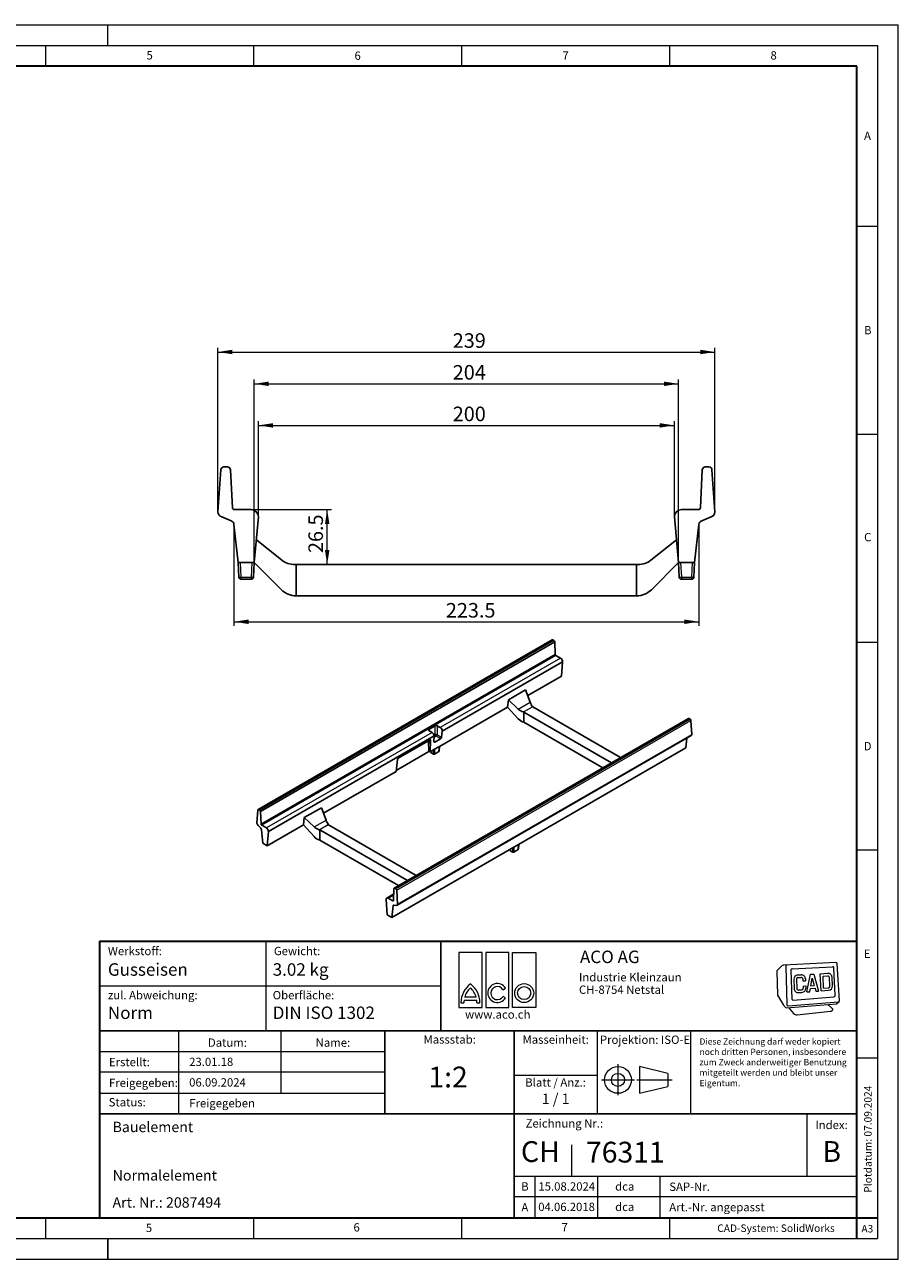
# Model space of a CAD drawing. Units: millimetres. Extents: x 0 to 420, y 0 to 297.
# Drawn here: x 210 to 420, y 0 to 297 of the extents above; entities that cross this region are included whole.
import ezdxf

# ---------------------------------------------------------------- set-up
doc = ezdxf.new("R2010")
doc.units = ezdxf.units.MM
doc.header["$PDSIZE"] = -1
doc.linetypes.add('CENTERX2', pattern=[20.32, 12.7, -2.54, 2.54, -2.54])
doc.styles.add('SLDTEXTSTYLE0', font='TXT', dxfattribs={"width": 0.605})
doc.styles.add('SLDTEXTSTYLE1', font='TXT', dxfattribs={"width": 0.563})
doc.dimstyles.new('SLDDIMSTYLE0', dxfattribs={"dimtxt": 3.5, "dimasz": 3.5, "dimexe": 0, "dimexo": 0.0625, "dimgap": 0.875, "dimtad": 1, "dimdec": 1, "dimlfac": 2, "dimrnd": 1e-09, "dimzin": 12, "dimdsep": 46, "dimtxsty": 'SLDTEXTSTYLE0', "dimsah": 1, "dimcen": 0.09, "dimadec": 0, "dimazin": 3, "dimtfac": 1, "dimtdec": 3, "dimtofl": 0, "dimtmove": 0, "dimatfit": 3, "dimfxl": 0, "dimfrac": 2, "dimtolj": 1, "dimtzin": 12, "dimarcsym": 0})

# ---------------------------------------------------------------- blocks, each defined once
blk = doc.blocks.new('SW_NOTE_0')
at = {"color": 0, "linetype": 'Continuous', "lineweight": 0, "insert": (7.47, 2.58), "char_height": 2, "attachment_point": 2, "style": 'SLDTEXTSTYLE0'}
blk.add_mtext('www.aco.ch', dxfattribs=at)
blk = doc.blocks.new('SW_NOTE_0_1')
at = {"color": 0, "linetype": 'Continuous', "lineweight": 0, "insert": (0, 3.87), "char_height": 3, "attachment_point": 1, "style": 'SLDTEXTSTYLE0'}
blk.add_mtext('ACO AG', dxfattribs=at)
blk = doc.blocks.new('SW_NOTE_0_2')
at = {"color": 0, "linetype": 'Continuous', "lineweight": 0, "char_height": 2, "attachment_point": 1, "style": 'SLDTEXTSTYLE0'}
for s, insert in [('Industrie Kleinzaun', (0, 2.58)), ('CH-8754 Netstal', (0, -0.42))]:
    blk.add_mtext(s, dxfattribs=dict(at, insert=insert))
blk = doc.blocks.new('ACO-Logo')
at = {"color": 179, "linetype": 'Continuous', "lineweight": 18}
for p, q in [((0, 16.17), (0, 2.94)), ((5.59, 16.17), (0, 16.17)), ((5.59, 2.94), (5.59, 16.17)), ((6.46, 16.17), (6.46, 2.94)), ((12.05, 16.17), (6.46, 16.17)), ((12.05, 2.94), (12.05, 16.17)), ((12.93, 2.94), (12.93, 16.17)), ((12.93, 16.17), (18.52, 16.17)), ((18.52, 16.17), (18.52, 2.94)), ((77.51, 12.77), (76.49, 11.76)), ((90.64, 13.74), (78.15, 13.15)), ((78.63, 12.88), (78.84, 3.65)), ((79.85, 11.93), (80.09, 4.98)), ((80.13, 12.24), (89.85, 12.76)), ((90.46, 5.79), (90.16, 12.47)), ((91.53, 4.63), (90.96, 13.46)), ((76.49, 11.76), (76.65, 5.87)), ((80.53, 9.73), (80.61, 7.48)), ((81.17, 9.75), (81.24, 7.5)), ((81.47, 10.76), (82.27, 10.81)), ((81.51, 10.13), (82.31, 10.17)), ((82.69, 9.82), (82.71, 9.37)), ((82.71, 9.35), (83.34, 9.39)), ((83.33, 9.84), (83.34, 9.39)), ((83.7, 6.67), (84.51, 10.93)), ((84.51, 10.93), (85.35, 10.97)), ((84.64, 8.19), (84.97, 9.97)), ((84.97, 9.97), (85.45, 8.24)), ((85.35, 10.97), (86.49, 6.88)), ((86.88, 11.07), (88.67, 11.16)), ((87.08, 6.93), (86.88, 11.07)), ((87.55, 10.46), (88.71, 10.53)), ((87.68, 7.61), (87.55, 10.46)), ((89.19, 8.08), (89.09, 10.18)), ((89.82, 8.11), (89.73, 10.21)), ((10.61, 7.22), (11.22, 7.57)), ((81.63, 7.15), (82.43, 7.21)), ((81.68, 6.51), (82.48, 6.58)), ((82.75, 8.08), (83.39, 8.12)), ((82.75, 8.08), (82.77, 7.58)), ((83.39, 8.12), (83.4, 7.61)), ((83.7, 6.67), (84.36, 6.72)), ((84.36, 6.72), (84.51, 7.54)), ((84.51, 7.54), (85.63, 7.61)), ((84.64, 8.19), (85.45, 8.24)), ((85.63, 7.61), (85.85, 6.83)), ((85.85, 6.83), (86.49, 6.88)), ((87.08, 6.93), (88.91, 7.07)), ((87.68, 7.61), (88.85, 7.7)), ((0.51, 4.09), (1.21, 4.09)), ((1.26, 4.73), (4.33, 4.73)), ((4.18, 5.43), (1.41, 5.43)), ((4.37, 4.09), (5.08, 4.09)), ((11.23, 5.26), (10.63, 5.62)), ((76.65, 5.87), (78.03, 3.52)), ((78.03, 3.52), (78.36, 3.14)), ((78.36, 3.14), (78.47, 3.02)), ((78.8, 2.89), (90.8, 3.85)), ((79.16, 3.36), (91.26, 4.31)), ((80.41, 4.7), (90.18, 5.48)), ((88.68, 3.68), (89.67, 2.79)), ((90.8, 3.85), (91.4, 4.35)), ((0, 2.94), (5.59, 2.94)), ((6.46, 2.94), (12.05, 2.94)), ((18.52, 2.94), (12.93, 2.94)), ((79.26, 2.93), (80.49, 1.53)), ((81.34, 1.2), (89.33, 2.05)), ((89.67, 2.79), (89.75, 2.72)), ((89.75, 2.72), (89.8, 2.67)), ((89.8, 2.67), (89.84, 2.6)), ((89.84, 2.6), (89.87, 2.52)), ((89.87, 2.52), (89.87, 2.31))]:
    blk.add_line(p, q, dxfattribs=at)
for radius in [2.28, 1.58]:
    blk.add_circle((15.72, 6.41), radius, dxfattribs=at)
for centre, radius, start, end in [((78.19, 12.35), 0.8, 92.6996, 148.2554), ((78.93, 12.89), 0.3, 92.6996, 181.273), ((80.15, 11.94), 0.3, 93.0418, 181.9349), ((89.86, 12.46), 0.3, 2.5148, 93.0418), ((90.66, 13.44), 0.3, 3.7249, 92.6996), ((81.53, 9.76), 1, 93.1134, 181.9415), ((81.53, 9.76), 0.363, 93.1134, 181.9415), ((82.33, 9.81), 1, 1.9415, 93.1134), ((82.33, 9.81), 0.363, 1.9415, 93.1134), ((88.73, 10.16), 1, 2.6542, 93.1134), ((88.73, 10.16), 0.363, 2.6542, 93.1134), ((6.13, 4.07), 5.62, 126.4236, 179.7474), ((6.13, 4.07), 4.91, 132.7321, 163.9341), ((-0.54, 4.07), 5.62, 0.2526, 53.5764), ((-0.54, 4.07), 4.91, 16.0659, 47.2679), ((9.26, 6.41), 2.28, 30.7309, 330), ((9.26, 6.41), 1.58, 31.0558, 330), ((81.61, 7.51), 1, 181.9415, 274.3987), ((81.61, 7.51), 0.363, 181.9415, 274.3987), ((82.4, 7.57), 0.363, 274.3987, 1.9415), ((82.4, 7.57), 1, 274.3987, 1.9415), ((88.83, 8.07), 0.363, 274.3987, 2.6542), ((88.83, 8.07), 1, 274.3987, 2.6542), ((6.13, 4.07), 4.91, 172.3058, 179.7113), ((-0.54, 4.07), 4.91, 0.2887, 7.6942), ((78.77, 3.29), 0.4, 221.0091, 274.5606), ((79.14, 3.65), 0.3, 181.273, 274.4996), ((80.39, 4.99), 0.3, 181.9349, 274.6063), ((90.16, 5.78), 0.3, 274.6063, 2.5148), ((91.23, 4.61), 0.3, 274.4996, 3.7249), ((81.24, 2.19), 1, 221.4087, 276.0561), ((89.05, 4.1), 2.08, 277.7635, 279.1918), ((89.32, 2.43), 0.379, 279.1918, 281.4992), ((89.13, 3.35), 1.32, 281.4992, 285.2551), ((88.05, 7.32), 5.43, 285.2551, 287.1087), ((89.48, 2.66), 0.555, 287.1087, 303.6901), ((89.69, 2.35), 0.188, 303.6901, 332.3803), ((89.77, 2.31), 0.0984, 332.3803, 4.9765)]:
    blk.add_arc(centre, radius, start, end, dxfattribs=at)
at = {"color": 7, "linetype": 'Continuous', "lineweight": 0}
for name, p in [('SW_NOTE_0_1', (29.12, 12.75)), ('SW_NOTE_0_2', (28.89, 8.64)), ('SW_NOTE_0', (1.9, -0.32))]:
    blk.add_blockref(name, p, dxfattribs=at)
blk = doc.blocks.new('SW_NOTE_0_3')
at = {"color": 0, "linetype": 'Continuous', "lineweight": 0, "char_height": 1.5, "attachment_point": 1, "style": 'SLDTEXTSTYLE0'}
for s, insert in [('Diese Zeichnung darf weder kopiert', (0, 1.93)), ('zum Zweck anderweitiger Benutzung', (0, -3.07)), ('noch dritten Personen, insbesondere', (0, -0.57)), ('mitgeteilt werden und bleibt unser', (0, -5.57)), ('Eigentum.', (0, -8.07))]:
    blk.add_mtext(s, dxfattribs=dict(at, insert=insert))
blk = doc.blocks.new('_D')
at = {"color": 7, "linetype": 'Continuous', "lineweight": 0}
for p, q in [((266.18, 178.71), (266.18, 201.61)), ((266.18, 200.61), (366.17, 200.61)), ((366.17, 178.71), (366.17, 201.61))]:
    blk.add_line(p, q, dxfattribs=at)
at = {"color": 7, "linetype": 'Continuous', "lineweight": 18}
for points in [[(266.18, 200.61), (269.68, 200.07), (269.68, 201.14)], [(366.17, 200.61), (362.67, 201.14), (362.67, 200.07)]]:
    blk.add_solid(points, dxfattribs=at)
at = {"color": 7, "linetype": 'Continuous', "lineweight": 18, "insert": (312.89, 205.12), "char_height": 3.5, "attachment_point": 1, "style": 'SLDTEXTSTYLE0'}
blk.add_mtext('200', dxfattribs=at)
blk = doc.blocks.new('_D_1')
at = {"color": 7, "linetype": 'Continuous', "lineweight": 0}
for p, q in [((256.43, 179.9), (256.43, 219.26)), ((256.43, 218.26), (375.92, 218.26)), ((375.92, 179.9), (375.92, 219.26))]:
    blk.add_line(p, q, dxfattribs=at)
at = {"color": 7, "linetype": 'Continuous', "lineweight": 18}
for points in [[(256.43, 218.26), (259.93, 217.72), (259.93, 218.8)], [(375.92, 218.26), (372.42, 218.8), (372.42, 217.72)]]:
    blk.add_solid(points, dxfattribs=at)
at = {"color": 7, "linetype": 'Continuous', "lineweight": 18, "insert": (312.89, 222.77), "char_height": 3.5, "attachment_point": 1, "style": 'SLDTEXTSTYLE0'}
blk.add_mtext('239', dxfattribs=at)
blk = doc.blocks.new('_D_2')
at = {"color": 7, "linetype": 'Continuous', "lineweight": 0}
for p, q in [((264.53, 180.36), (283.71, 180.36)), ((282.71, 167.11), (282.71, 180.36))]:
    blk.add_line(p, q, dxfattribs=at)
at = {"color": 7, "linetype": 'Continuous', "lineweight": 18}
for points in [[(282.71, 180.36), (282.17, 176.86), (283.25, 176.86)], [(282.71, 167.11), (283.25, 170.61), (282.17, 170.61)]]:
    blk.add_solid(points, dxfattribs=at)
at = {"color": 7, "linetype": 'Continuous', "lineweight": 18, "insert": (278.2, 169.9), "char_height": 3.5, "attachment_point": 1, "rotation": 90, "style": 'SLDTEXTSTYLE0'}
blk.add_mtext('26.5', dxfattribs=at)
blk = doc.blocks.new('_D_3')
at = {"color": 7, "linetype": 'Continuous', "lineweight": 0}
for p, q in [((265.18, 167.71), (265.18, 211.61)), ((367.17, 167.71), (367.17, 211.61)), ((265.18, 210.61), (367.17, 210.61))]:
    blk.add_line(p, q, dxfattribs=at)
at = {"color": 7, "linetype": 'Continuous', "lineweight": 18}
for points in [[(265.18, 210.61), (268.68, 210.07), (268.68, 211.14)], [(367.17, 210.61), (363.67, 211.14), (363.67, 210.07)]]:
    blk.add_solid(points, dxfattribs=at)
at = {"color": 7, "linetype": 'Continuous', "lineweight": 18, "insert": (312.89, 215.12), "char_height": 3.5, "attachment_point": 1, "style": 'SLDTEXTSTYLE0'}
blk.add_mtext('204', dxfattribs=at)
blk = doc.blocks.new('_D_4')
at = {"color": 7, "linetype": 'Continuous', "lineweight": 0}
for p, q in [((260.31, 176.7), (260.31, 152.37)), ((372.05, 176.7), (372.05, 152.37)), ((260.31, 153.37), (372.05, 153.37))]:
    blk.add_line(p, q, dxfattribs=at)
at = {"color": 7, "linetype": 'Continuous', "lineweight": 18}
for points in [[(260.31, 153.37), (263.81, 152.83), (263.81, 153.91)], [(372.05, 153.37), (368.55, 153.91), (368.55, 152.83)]]:
    blk.add_solid(points, dxfattribs=at)
at = {"color": 7, "linetype": 'Continuous', "lineweight": 18, "insert": (311.24, 157.88), "char_height": 3.5, "attachment_point": 1, "style": 'SLDTEXTSTYLE0'}
blk.add_mtext('223.5', dxfattribs=at)

msp = doc.modelspace()

# ---------------------------------------------------------------- linework, layer by layer
at = {"color": 7, "linetype": 'Continuous', "lineweight": 18}
for p, q in [((0, 297), (420, 297)), ((230, 292), (230, 297)), ((420, 0), (420, 297)), ((15, 292), (415, 292)), ((215, 292), (215, 287)), ((265, 292), (265, 287)), ((315, 292), (315, 287)), ((365, 292), (365, 287)), ((415, 292), (415, 5)), ((410, 248.5), (415, 248.5)), ((410, 198.5), (415, 198.5)), ((410, 148.5), (415, 148.5)), ((410, 98.5), (415, 98.5)), ((268, 76.5), (268, 55)), ((228, 65.75), (310, 65.75)), ((228, 55), (410, 55)), ((410, 55), (228, 55)), ((247, 55), (247, 35)), ((271.6, 55), (271.6, 40)), ((347.6611, 35), (347.6611, 55)), ((370.0572, 55.012), (370.0572, 35)), ((228, 50), (296.6, 50)), ((410, 48.5), (415, 48.5)), ((296.6, 45), (228, 45)), ((357.7662, 46.372), (357.7662, 39.9353)), ((364.6059, 44.7376), (357.7662, 46.372)), ((364.6059, 44.7376), (364.6059, 41.5697)), ((347.6611, 44.2134), (327.6611, 44.2134)), ((228, 40), (296.6, 40)), ((357.7662, 39.9353), (364.6059, 41.5697)), ((398, 35), (398, 20)), ((341.4855, 20), (341.4855, 27.5647)), ((327.6611, 20), (410, 20)), ((332.6611, 20), (332.6611, 10)), ((347.6611, 20), (347.6611, 10)), ((362.6611, 20), (362.6611, 10)), ((410, 15), (327.6611, 15)), ((215, 10), (215, 5)), ((265, 10), (265, 5)), ((315, 10), (315, 5)), ((365, 10), (365, 5)), ((15, 5), (415, 5)), ((0, 0), (420, 0))]:
    msp.add_line(p, q, dxfattribs=at)
at = {"color": 7, "linetype": 'Continuous', "lineweight": 35}
for p, q in [((410, 287), (20, 287)), ((410, 5), (410, 287)), ((228, 76.5), (228, 10)), ((228, 76.5), (410, 76.5)), ((20, 10), (415, 10))]:
    msp.add_line(p, q, dxfattribs=at)
at = {"color": 7, "linetype": 'Continuous', "lineweight": 25}
for p, q in [((257.8843, 190.605), (258.7398, 190.605)), ((374.4683, 190.605), (373.6128, 190.605)), ((256.4289, 179.7964), (257.1354, 189.8944)), ((259.487, 189.9193), (259.9187, 180.7748)), ((372.8656, 189.9193), (372.434, 180.7748)), ((375.9238, 179.7964), (375.2173, 189.8944)), ((259.6045, 177.6531), (257.3743, 178.5756)), ((260.4122, 180.355), (264.4348, 180.355)), ((266.1848, 178.605), (265.1848, 167.605)), ((366.1678, 178.605), (367.1678, 167.605)), ((371.9404, 180.355), (367.9178, 180.355)), ((372.7481, 177.6531), (374.9783, 178.5756)), ((261.3098, 167.605), (260.305, 176.7951)), ((371.0428, 167.605), (372.0476, 176.7951)), ((265.685, 173.1065), (271.8072, 168.2087)), ((360.5454, 168.2087), (366.6677, 173.1065)), ((265.1848, 167.605), (261.3098, 167.605)), ((261.4946, 164.0789), (261.3098, 167.605)), ((265.1848, 167.605), (265, 164.0789)), ((271.7123, 161.0776), (265.1848, 167.605)), ((274.9307, 167.1131), (275.2478, 167.1131)), ((275.2478, 167.1131), (275.2478, 159.6131)), ((275.2478, 167.1131), (357.1048, 167.1131)), ((357.1048, 167.1131), (357.1048, 159.6131)), ((357.1048, 167.1131), (357.422, 167.1131)), ((367.1678, 167.605), (360.6403, 161.0776)), ((367.1678, 167.605), (371.0428, 167.605)), ((367.3526, 164.0789), (367.1678, 167.605)), ((371.0428, 167.605), (370.858, 164.0789)), ((264.5007, 163.605), (261.9939, 163.605)), ((370.3587, 163.605), (367.8519, 163.605)), ((275.2478, 159.6131), (357.1048, 159.6131)), ((336.8104, 149.0238), (266.0997, 108.2034)), ((337.4137, 148.5233), (266.703, 107.7029)), ((336.9604, 149.0089), (337.2024, 148.8693)), ((337.4137, 148.5233), (337.5358, 145.4661)), ((337.5358, 145.4661), (266.8251, 104.6457)), ((339.3081, 143.7342), (310.3615, 127.0237)), ((337.6754, 145.2484), (338.8132, 144.5916)), ((339.3081, 143.7342), (339.0253, 140.3047)), ((339.0253, 140.3047), (330.9097, 135.6197)), ((326.2794, 134.5803), (330.4166, 136.9686)), ((331.5029, 133.9967), (330.4166, 136.9686)), ((326.0852, 132.8346), (326.2794, 134.5803)), ((326.2794, 134.5803), (328.6563, 132.3534)), ((326.0852, 132.8346), (309.6805, 123.3644)), ((328.6195, 130.034), (326.0852, 132.8346)), ((329.869, 131.6756), (329.9921, 131.6431)), ((329.9921, 131.6431), (351.0805, 119.4691)), ((329.9921, 131.6431), (329.9921, 129.1935)), ((332.1135, 132.8677), (332.0572, 132.9388)), ((353.2018, 120.6937), (332.1135, 132.8677)), ((369.5434, 130.1275), (298.8327, 89.3071)), ((308.6907, 128.3452), (307.1345, 127.4468)), ((309.8925, 127.896), (309.1144, 128.3452)), ((329.9921, 129.1935), (348.9588, 118.2443)), ((369.9353, 129.9729), (369.6934, 130.1126)), ((370.347, 126.205), (370.1472, 129.6185)), ((308.4335, 125.9107), (268.5974, 102.9138)), ((299.5205, 85.1624), (370.2312, 125.9828)), ((299.6363, 85.3846), (370.347, 126.205)), ((307.4575, 124.9464), (299.813, 120.5333)), ((307.1345, 127.2022), (307.9126, 126.753)), ((307.586, 124.8199), (307.4883, 122.0988)), ((308.3841, 124.5343), (308.4335, 125.9107)), ((308.5776, 124.435), (309.9474, 125.2258)), ((310.3615, 127.0237), (310.1775, 125.5697)), ((368.9664, 123.0201), (369.2038, 125.3897)), ((299.3149, 117.5927), (307.1629, 122.1232)), ((307.4459, 122.1233), (307.4883, 122.0988)), ((308.5488, 122.711), (307.4883, 122.0988)), ((307.499, 122.105), (307.4994, 122.101)), ((307.5985, 121.9458), (308.3076, 121.5365)), ((308.5076, 121.5365), (309.5348, 122.1295)), ((309.6805, 123.3644), (308.5488, 122.711)), ((309.634, 122.2847), (309.7348, 123.3957)), ((328.7323, 99.7934), (368.9664, 123.0201)), ((299.2859, 117.3637), (299.6497, 120.2383)), ((299.2859, 117.3637), (281.8365, 107.2903)), ((265.8381, 104.8959), (266.0379, 108.0787)), ((266.2497, 108.1885), (266.4917, 108.0489)), ((266.703, 107.7029), (266.8251, 104.6457)), ((277.2062, 106.2509), (281.3434, 108.6393)), ((282.4297, 105.6674), (281.3434, 108.6393)), ((266.7362, 103.6774), (266.1055, 104.3428)), ((266.9647, 104.428), (268.1025, 103.7711)), ((277.012, 104.5052), (268.3146, 99.4843)), ((277.012, 104.5052), (277.2062, 106.2509)), ((279.5463, 101.7046), (277.012, 104.5052)), ((277.2062, 106.2509), (279.5831, 104.0241)), ((283.0402, 104.5384), (282.984, 104.6095)), ((304.1286, 92.3643), (283.0402, 104.5384)), ((267.2186, 100.117), (266.9344, 103.2827)), ((268.5974, 102.9138), (268.3146, 99.4843)), ((280.7958, 103.3463), (280.9189, 103.3138)), ((280.9189, 103.3138), (302.0073, 91.1397)), ((280.9189, 103.3138), (280.9189, 100.8641)), ((268.3146, 99.4843), (267.2186, 100.117)), ((280.9189, 100.8641), (299.8856, 89.9149)), ((298.2558, 82.1997), (327.6005, 99.14)), ((326.5507, 98.534), (326.5511, 98.53)), ((326.6503, 98.3748), (327.3593, 97.9655)), ((327.5593, 97.9655), (328.5865, 98.5585)), ((328.7323, 99.7934), (327.6005, 99.14)), ((328.6857, 98.7137), (328.7865, 99.8247)), ((298.7713, 89.1902), (298.6492, 86.274)), ((299.2246, 89.1525), (298.9827, 89.2922)), ((296.8769, 86.5884), (297.1598, 82.8324)), ((298.7168, 87.8874), (297.0219, 86.9089)), ((298.5097, 86.2175), (297.3719, 86.8743)), ((299.6363, 85.3846), (299.4365, 88.7981)), ((298.2558, 82.1997), (298.54, 85.0372)), ((298.7381, 85.2031), (299.3689, 85.1402)), ((297.1598, 82.8324), (298.2558, 82.1997)), ((310, 76.5), (310, 55)), ((410, 55), (228, 55)), ((296.6, 55), (296.6, 35)), ((327.6611, 10), (327.6611, 55)), ((228, 35), (410, 35))]:
    msp.add_line(p, q, dxfattribs=at)
at = {"color": 8, "linetype": 'Continuous', "lineweight": 18}
for p, q in [((261.8091, 167.605), (261.9939, 164.0789)), ((264.5007, 164.0789), (264.6855, 167.605)), ((367.6671, 167.605), (367.8519, 164.0789)), ((370.3587, 164.0789), (370.5435, 167.605)), ((261.9939, 164.0789), (264.5007, 164.0789)), ((261.9939, 164.0789), (261.9939, 163.605)), ((264.5007, 163.605), (264.5007, 164.0789)), ((367.8519, 164.0789), (370.3587, 164.0789)), ((367.8519, 164.0789), (367.8519, 163.605)), ((370.3587, 163.605), (370.3587, 164.0789)), ((336.9604, 149.0089), (266.2497, 108.1885)), ((337.2024, 148.8693), (266.4917, 108.0489)), ((337.6754, 145.2484), (266.9647, 104.428)), ((338.8132, 144.5916), (309.8925, 127.896)), ((328.6563, 132.3534), (331.5029, 133.9967)), ((329.869, 131.6756), (332.0572, 132.9388)), ((298.9827, 89.2922), (369.6934, 130.1126)), ((299.2246, 89.1525), (369.9353, 129.9729)), ((299.4365, 88.7981), (370.1472, 129.6185)), ((308.6907, 126.1834), (308.6907, 128.3452)), ((309.1144, 128.3452), (309.1144, 126.1834)), ((307.9126, 126.753), (268.1025, 103.7711)), ((307.1345, 127.4468), (307.1579, 127.1887)), ((307.586, 124.8199), (307.3248, 124.7216)), ((308.4186, 126.0263), (308.6907, 126.1834)), ((308.9025, 125.829), (308.4206, 125.5507)), ((309.9474, 125.2258), (308.9025, 125.829)), ((309.1144, 126.1834), (310.1775, 125.5697)), ((307.1629, 122.1232), (307.0425, 124.7068)), ((307.3248, 124.7216), (307.4459, 122.1233)), ((307.5479, 122.1332), (307.5573, 122.029)), ((307.5573, 122.029), (308.2663, 121.6197)), ((308.2663, 121.6197), (308.2663, 122.548)), ((308.3845, 124.5465), (308.5776, 124.435)), ((308.5488, 122.711), (308.5488, 121.6197)), ((308.5488, 121.6197), (309.576, 122.2127)), ((309.576, 122.2127), (309.6805, 123.3644)), ((279.5831, 104.0241), (282.4297, 105.6674)), ((280.7958, 103.3463), (282.984, 104.6095)), ((326.5996, 98.5622), (326.609, 98.458)), ((326.609, 98.458), (327.3181, 98.0487)), ((327.3181, 98.0487), (327.3181, 98.977)), ((327.6005, 99.14), (327.6005, 98.0487)), ((327.6005, 98.0487), (328.6277, 98.6417)), ((328.6277, 98.6417), (328.7323, 99.7934)), ((297.3719, 86.8743), (298.7066, 87.6448)), ((298.5097, 86.2175), (298.6503, 86.2986)), ((298.54, 85.0372), (298.8141, 85.1955))]:
    msp.add_line(p, q, dxfattribs=at)
at = {"color": 7, "linetype": 'CENTERX2', "lineweight": 18}
for p, q in [((352.6175, 46.908), (352.6175, 39.4622)), ((348.624, 43.1537), (356.6109, 43.1537)), ((357.1289, 43.1537), (365.6255, 43.1537))]:
    msp.add_line(p, q, dxfattribs=at)
msp.add_line((230, 5), (230, 0))
at = {"color": 7, "linetype": 'Continuous', "lineweight": 25, "flags": 128}
for points in [[(298.9827, 89.2922), (298.9435, 89.3106), (298.9057, 89.3199), (298.8706, 89.3199), (298.8392, 89.3105), (298.8129, 89.2921), (298.7923, 89.2652), (298.7783, 89.2309), (298.7713, 89.1902)], [(298.6492, 86.274), (298.6431, 86.2497), (298.6328, 86.2294), (298.6187, 86.2139), (298.6013, 86.2035), (298.581, 86.1986), (298.5585, 86.1993), (298.5344, 86.2057), (298.5097, 86.2175)]]:
    msp.add_lwpolyline(points, dxfattribs=at)
at = {"color": 7, "linetype": 'Continuous', "lineweight": 18}
for radius in [3.2183, 1.584]:
    msp.add_circle((352.6175, 43.1537), radius, dxfattribs=at)
at = {"color": 7, "linetype": 'Continuous', "lineweight": 25}
for centre, radius, start, end in [((257.8843, 189.855), 0.75, 90, 176.987212), ((258.7398, 189.855), 0.75, 4.915487, 90), ((373.6128, 189.855), 0.75, 90, 175.084513), ((374.4683, 189.855), 0.75, 3.012788, 90), ((257.8378, 179.911), 1.4136, 184.653303, 250.861247), ((260.4122, 180.855), 0.5, 189.233346, 270), ((264.4348, 178.605), 1.75, 360, 90), ((367.9178, 178.605), 1.75, 90, 180), ((371.9404, 180.855), 0.5, 270, 350.766654), ((374.5148, 179.911), 1.4136, 289.138753, 355.346697), ((259.3098, 176.6975), 1, 5.600436, 72.862429), ((373.0428, 176.6975), 1, 107.137571, 174.399564), ((274.9307, 172.1131), 5, 231.340192, 270), ((357.422, 172.1131), 5, 270, 308.659808), ((261.9939, 164.105), 0.5, 183, 270), ((264.5007, 164.105), 0.5, 270, 357), ((367.8519, 164.105), 0.5, 183, 270), ((370.3587, 164.105), 0.5, 270, 357), ((275.2478, 164.6131), 5, 225, 270), ((357.1048, 164.6131), 5, 270, 315), ((336.8728, 148.8888), 0.1487, 53.892446, 114.797095), ((336.9499, 148.4775), 0.4661, 5.637615, 57.201665), ((337.8451, 145.5108), 0.3126, 188.234786, 237.104103), ((338.2335, 143.6853), 1.0758, 2.605478, 57.394522), ((369.6061, 129.9964), 0.1453, 53.09661, 115.592932), ((369.6842, 129.5823), 0.4644, 4.474352, 57.265446), ((370.0775, 126.2042), 0.2694, 304.76247, 0.177621), ((307.6985, 122.1191), 0.2, 185.186412, 240.002688), ((309.4348, 122.3028), 0.2, 299.997312, 354.813588), ((308.4076, 121.7097), 0.2, 240.002688, 299.997312), ((266.1668, 108.0892), 0.1294, 50.140266, 184.654847), ((266.2392, 107.6571), 0.4661, 5.637615, 57.201665), ((266.7367, 104.9892), 0.9035, 185.927745, 225.678889), ((267.1345, 104.6904), 0.3126, 188.234786, 237.104103), ((266.297, 103.2098), 0.6415, 6.530961, 46.792712), ((267.5228, 102.8649), 1.0758, 2.605478, 57.394522), ((326.7503, 98.5481), 0.2, 185.186412, 240.002688), ((328.4865, 98.7317), 0.2, 299.997312, 354.813588), ((327.4593, 98.1387), 0.2, 240.002688, 299.997312), ((298.9736, 88.7619), 0.4644, 4.474352, 57.265446), ((297.1787, 86.6374), 0.3057, 50.796715, 189.214037), ((298.7007, 85.0465), 0.161, 76.569638, 183.289491), ((299.4078, 85.3662), 0.2292, 260.226805, 4.610233)]:
    msp.add_arc(centre, radius, start, end, dxfattribs=at)
at = {"color": 8, "linetype": 'Continuous', "lineweight": 18}
for centre, radius, start, end in [((261.7443, 166.4716), 2.4057, 264.043308, 275.956692), ((264.7504, 166.4716), 2.4057, 264.043308, 275.956692), ((367.6023, 166.4716), 2.4057, 264.043308, 275.956692), ((370.6084, 166.4716), 2.4057, 264.043308, 275.956692), ((307.191, 124.4599), 0.294, 62.918957, 108.512513), ((307.1392, 124.6228), 0.2102, 28.037968, 65.176418), ((308.9025, 125.7196), 0.5099, 65.450311, 114.549689), ((309.1536, 126.2196), 0.4643, 184.466491, 237.26592), ((308.6514, 126.2196), 0.4643, 302.73408, 355.533509), ((307.5931, 122.1171), 0.0951, 189.756836, 247.907836), ((307.6532, 122.0248), 0.096, 177.479217, 235.284963), ((309.4801, 122.2085), 0.096, 304.715037, 2.520783), ((309.5402, 122.3008), 0.0951, 292.092164, 350.243164), ((308.3622, 121.6155), 0.096, 177.479217, 235.284963), ((308.4076, 121.8649), 0.283, 240.063112, 299.936888), ((308.4529, 121.6155), 0.096, 304.715037, 2.520783), ((326.6448, 98.5461), 0.0951, 189.756836, 247.907836), ((326.7049, 98.4538), 0.096, 177.479217, 235.284963), ((327.414, 98.0444), 0.096, 177.479217, 235.284963), ((327.4593, 98.2939), 0.283, 240.063112, 299.936888), ((327.5046, 98.0444), 0.096, 304.715037, 2.520783), ((328.5318, 98.6374), 0.096, 304.715037, 2.520783), ((328.592, 98.7298), 0.0951, 292.092164, 350.243164)]:
    msp.add_arc(centre, radius, start, end, dxfattribs=at)
at = {"color": 7, "linetype": 'Continuous', "lineweight": 25}
for centre, major_axis, ratio, start_param, end_param in [((332.0572, 134.5719), (-0.5722, 1.9708), 0.34403076, 1.76588041, 2.44062136), ((329.869, 133.3087), (1.7535, -1.1633), 0.71594786, 4.48107283, 5.15581377), ((308.9025, 128.2222), (0.3, 0), 0.5788711, 0.78676769, 2.35482496), ((309.8665, 127.3095), (-0.3208, 0.6227), 0.6067559, 3.95614612, 5.52694244), ((329.9921, 130.8266), (1.7535, -1.1633), 0.71594786, 4.3704156, 5.15581377), ((307.3475, 127.3245), (0.3008, 0), 0.57570865, 2.35756402, 3.92562129), ((307.4441, 124.7296), (0.0847, 0.2278), 0.50099055, 5.29718846, 6.82776835), ((307.9385, 126.1964), (-0.376, 0.591), 0.54641351, 3.90349145, 5.47428778), ((309.9667, 125.4596), (0.1687, 0.2488), 0.52291511, 3.96472281, 5.48315926), ((307.3043, 122.0416), (0.2001, 0.0002), 0.57728663, 0.78402698, 2.35482331), ((308.5969, 124.6689), (0.1687, 0.2488), 0.52291511, 2.44628636, 3.96472281), ((299.7901, 120.311), (0.092, 0.2328), 0.47219853, 0.53659503, 2.06717492), ((280.7958, 104.9793), (1.7535, -1.1633), 0.71594786, 4.48107283, 5.15581377), ((282.984, 106.2425), (-0.5722, 1.9708), 0.34403076, 1.76588041, 2.44062136), ((280.9189, 102.4972), (1.7535, -1.1633), 0.71594786, 4.3704156, 5.15581377)]:
    msp.add_ellipse(centre, major_axis=major_axis, ratio=ratio, start_param=start_param, end_param=end_param, dxfattribs=at)
msp.add_point((410, 10))

# ---------------------------------------------------------------- block references
at = {"color": 7, "linetype": 'Continuous'}
msp.add_blockref('ACO-Logo', (314.3511, 57.6366), dxfattribs=at)
at = {"color": 7, "linetype": 'Continuous', "lineweight": 0}
msp.add_blockref('SW_NOTE_0_3', (372.2204, 51.2203), dxfattribs=at)

# ---------------------------------------------------------------- texts
at = {"color": 7, "linetype": 'Continuous', "lineweight": 18}
for s, insert, char_height, attachment_point, style in [('5', (240.0418, 290.6369), 2, 2, 'SLDTEXTSTYLE0'), ('6', (290.0344, 290.5429), 2, 2, 'SLDTEXTSTYLE0'), ('7', (340.0216, 290.5954), 2, 2, 'SLDTEXTSTYLE0'), ('8', (390.0377, 290.6215), 2, 2, 'SLDTEXTSTYLE0'), ('A', (412.5951, 271.2798), 2, 2, 'SLDTEXTSTYLE0'), ('B', (412.6717, 224.5121), 2, 2, 'SLDTEXTSTYLE0'), ('C', (412.6491, 174.728), 2, 2, 'SLDTEXTSTYLE0'), ('D', (412.6234, 124.4518), 2, 2, 'SLDTEXTSTYLE0'), ('Werkstoff:', (230, 75.1611), 2, 1, 'SLDTEXTSTYLE0'), ('Gewicht:', (269.898, 75.1611), 2, 1, 'SLDTEXTSTYLE0'), ('E', (412.5161, 74.5096), 2, 2, 'SLDTEXTSTYLE0'), ('Gusseisen', (230, 71.2122), 3, 1, 'SLDTEXTSTYLE0'), ('3.02 kg', (269.6126, 71.2122), 3, 1, 'SLDTEXTSTYLE0'), ('zul. Abweichung:', (230, 64.5423), 2, 1, 'SLDTEXTSTYLE0'), ('Oberfläche:', (269.6126, 64.5423), 2, 1, 'SLDTEXTSTYLE0'), ('Norm', (230, 60.8119), 3, 1, 'SLDTEXTSTYLE0'), ('DIN ISO 1302', (269.6126, 60.8119), 3, 1, 'SLDTEXTSTYLE0'), ('Massstab:', (312.1625, 53.8816), 2, 2, 'SLDTEXTSTYLE0'), ('Masseinheit:', (337.6324, 53.8554), 2, 2, 'SLDTEXTSTYLE0'), ('Projektion: ISO-E', (348.2746, 53.8191), 2, 1, 'SLDTEXTSTYLE0'), ('Datum:', (254.0355, 53.1295), 2, 1, 'SLDTEXTSTYLE0'), ('Name:', (279.9349, 53.1361), 2, 1, 'SLDTEXTSTYLE0'), ('Erstellt:', (230.2614, 48.4499), 2, 1, 'SLDTEXTSTYLE0'), ('23.01.18', (249.5285, 48.4989), 2, 1, 'SLDTEXTSTYLE0'), ('1:2', (311.7649, 46.349), 5, 2, 'SLDTEXTSTYLE0'), ('Freigegeben:', (230.2614, 43.4434), 2, 1, 'SLDTEXTSTYLE0'), ('06.09.2024', (249.5285, 43.5603), 2, 1, 'SLDTEXTSTYLE0'), ('Blatt / Anz.:', (337.6114, 43.5452), 2, 2, 'SLDTEXTSTYLE0'), ('Status:', (230.1851, 38.7794), 2, 1, 'SLDTEXTSTYLE0'), ('Freigegeben', (249.5568, 38.5582), 2, 1, 'SLDTEXTSTYLE0'), ('1 / 1', (337.6348, 39.8697), 2.5, 2, 'SLDTEXTSTYLE1'), ('Bauelement', (231.116, 33.0905), 2.5, 1, 'SLDTEXTSTYLE0'), ('Zeichnung Nr.:', (330.407, 33.6926), 2, 1, 'SLDTEXTSTYLE0'), ('Index:', (403.9553, 33.3249), 2, 2, 'SLDTEXTSTYLE0'), ('CH', (329.2896, 28.4139), 5, 1, 'SLDTEXTSTYLE0'), ('76311', (344.9268, 28.2773), 5, 1, 'SLDTEXTSTYLE0'), ('B', (403.9986, 28.4395), 5, 2, 'SLDTEXTSTYLE0'), ('Normalelement', (231.1476, 21.453), 2.5, 1, 'SLDTEXTSTYLE0'), ('B', (330.2495, 18.5245), 2, 2, 'SLDTEXTSTYLE0'), ('15.08.2024', (340.3029, 18.5246), 2, 2, 'SLDTEXTSTYLE0'), ('dca', (354.2454, 18.5246), 2, 2, 'SLDTEXTSTYLE0'), ('SAP-Nr.', (364.9469, 18.4594), 2, 1, 'SLDTEXTSTYLE0'), ('Art. Nr.: 2087494', (231.1132, 14.9211), 2.5, 1, 'SLDTEXTSTYLE0'), ('A', (330.2274, 13.5245), 2, 2, 'SLDTEXTSTYLE0'), ('04.06.2018', (340.2609, 13.6069), 2, 2, 'SLDTEXTSTYLE0'), ('dca', (354.2454, 13.6069), 2, 2, 'SLDTEXTSTYLE0'), ('Art.-Nr. angepasst', (364.9469, 13.5417), 2, 1, 'SLDTEXTSTYLE0'), ('5', (239.875, 8.5638), 2, 2, 'SLDTEXTSTYLE0'), ('6', (289.7886, 8.6885), 2, 2, 'SLDTEXTSTYLE0'), ('7', (339.8003, 8.7205), 2, 2, 'SLDTEXTSTYLE0'), ('CAD-System: SolidWorks', (390.5946, 8.3847), 1.8, 2, 'SLDTEXTSTYLE0'), ('A3', (412.5579, 8.255), 1.8, 2, 'SLDTEXTSTYLE0')]:
    msp.add_mtext(s, dxfattribs=dict(at, insert=insert, char_height=char_height, attachment_point=attachment_point, style=style))
at = {"color": 7, "linetype": 'Continuous', "lineweight": 18, "insert": (411.7953, 41.7864), "char_height": 1.8, "attachment_point": 3, "rotation": 90, "style": 'SLDTEXTSTYLE0'}
msp.add_mtext('Plotdatum: 07.09.2024', dxfattribs=at)

# ---------------------------------------------------------------- dimensions: what is measured, and where the dimension line sits
at = {"color": 7, "linetype": 'Continuous', "lineweight": 18}
for base, p1, p2, angle, picture, middle in [((375.9238, 218.2632), (256.4289, 179.7964), (375.9238, 179.7964), 0, '_D_1', (316.1763, 218.2632)), ((367.1678, 210.605), (265.1848, 167.605), (367.1678, 167.605), 0, '_D_3', (316.1763, 210.605)), ((366.1678, 200.605), (266.1848, 178.605), (366.1678, 178.605), 0, '_D', (316.1763, 200.605)), ((282.7113, 180.355), (275.2478, 167.1131), (264.4348, 180.355), 90, '_D_2', (282.7113, 173.7341)), ((372.0476, 153.3727), (260.305, 176.7951), (372.0476, 176.7951), 0, '_D_4', (316.1763, 153.3727))]:
    dim = msp.add_linear_dim(base=base, p1=p1, p2=p2, angle=angle, dimstyle='SLDDIMSTYLE0', dxfattribs=at)
    dim.commit()
    dim.dimension.update_dxf_attribs({"geometry": picture, "text_midpoint": middle, "dimtype": 160})

doc.saveas('drawing.dxf')
